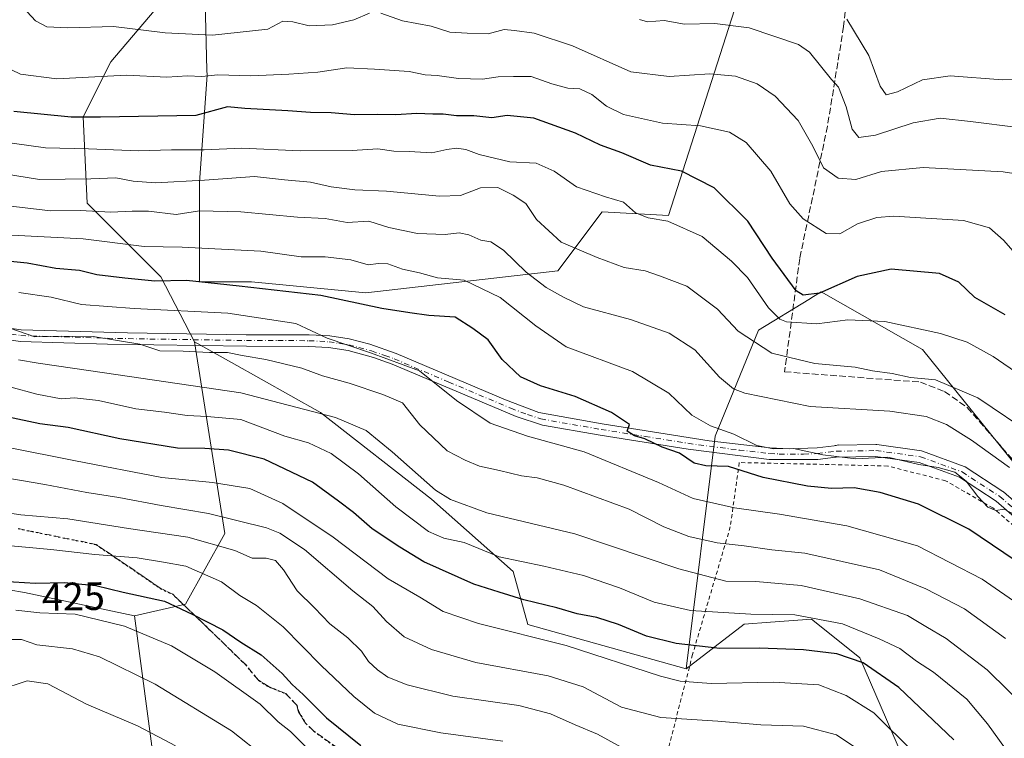
# Model space of a CAD drawing. Units: metres. Extents: x 603232 to 606653, y 4782425 to 4784790.
# Drawn here: x 604252 to 604500, y 4783029 to 4783211 of the extents above; entities that cross this region are included whole.
import ezdxf
from ezdxf.enums import TextEntityAlignment as Align

# ---------------------------------------------------------------- set-up
doc = ezdxf.new("R2010")
doc.units = ezdxf.units.M
doc.header["$MEASUREMENT"] = 0
for name, pattern in [('DGN Style 2', [1.6480167562047852, 0.988810053722871, -0.6592067024819142]), ('DGN Style 3', [2.307223458686699, 1.648016756204785, -0.6592067024819142]), ('DGN Style 4', [2.6384748266838614, 1.318413404963828, -0.6592067024819142, 0.001648016756204785, -0.6592067024819142]), ('DGN Style 5', [1.1536117293433497, 0.4944050268614355, -0.6592067024819142])]:
    doc.linetypes.add(name, pattern=pattern)
for name, color, linetype, lineweight in [('Alambrada', 7, 'DGN Style 2', 0), ('Arbolado forestal CxS', 92, 'Continuous', 0), ('Curva de nivel maestra', 30, 'Continuous', 30), ('Curva de nivel normal', 30, 'Continuous', 0), ('Muro lineal', 1, 'DGN Style 3', 13), ('Pastizal CxS', 92, 'Continuous', 0), ('Pista pavimentada Cxs', 135, 'Continuous', 0), ('Pista pavimentada eje', 135, 'DGN Style 4', 0), ('Prado CxS', 92, 'Continuous', 0), ('Ruta', 7, 'DGN Style 5', 30), ('Rótulo de curva de nivel directora', 7, 'Continuous', 0), ('Senda', 7, 'DGN Style 3', 0)]:
    doc.layers.add(name, color=color, linetype=linetype, lineweight=lineweight)
doc.styles.add('Style-Arial', font='txt')

# ---------------------------------------------------------------- blocks, each defined once
blk = doc.blocks.new('*U11')
at = {"layer": 'Prado CxS', "color": 92, "linetype": 'Continuous', "lineweight": 0}
for points in [[(604511.3570999998, 4783087.707900001, 366.2522000000026), (604479.5025000004, 4783127.2611, 356.2605999999942), (604453.9407000003, 4783141.866699999, 348.559699999998), (604451.9315, 4783140.6305, 349.2767000000022), (604450.7534999996, 4783139.9055, 350.020199999999), (604438.1177000003, 4783132.129899999, 357.7731000000058), (604427.1656999999, 4783105.351299999, 370.3317999999999), (604419.7811000004, 4783046.6939, 402.1719000000012), (604379.8236999996, 4783057.833699999, 402.5458000000072), (604376.1717999997, 4783071.2213, 395.4222000000009), (604355.4792999999, 4783089.4791, 390.670299999998), (604327.4833000004, 4783111.388499999, 389.4128999999957), (604304.9921000004, 4783123.972300001, 384.715200000006), (604295.6360999999, 4783129.2073, 382.4722000000039), (604287.2021000005, 4783145.5781, 373.0282000000007), (604268.5966999996, 4783164.178500001, 362.2235999999975), (604267.6035000002, 4783186.007099999, 348.9587999999931), (604274.5472999997, 4783199.8989, 342.9361000000063), (604285.4594999999, 4783212.797499999, 336.9695999999968)], [(604298.3655000003, 4783214.9487, 335.028999999995), (604298.8057000004, 4783197.817700001, 343.0804000000062), (604298.8383, 4783196.548900001, 343.7198000000063), (604296.9754999997, 4783169.515100001, 358.6049000000057), (604296.9769000001, 4783144.3453, 373.4213000000018), (604310.0274999999, 4783144.3453, 373.0754000000015), (604338.9266999997, 4783141.5485, 372.3503999999957), (604387.4011000004, 4783147.141899999, 362.1377000000066), (604398.5867, 4783162.057700001, 355.1677999999956), (604415.3664999995, 4783161.1249, 353.9737000000023), (604442.8787000002, 4783246.912900001, 319.3720999999932)]]:
    blk.add_polyline3d(points, dxfattribs=at)
blk = doc.blocks.new('*U21')
at = {"layer": 'Arbolado forestal CxS', "color": 92, "linetype": 'Continuous', "lineweight": 0}
blk.add_polyline3d([(604240.8234999999, 4783067.932700001, 424.6404000000039), (604252.7285000002, 4783065.946699999, 424.9446999999927), (604280.5065000001, 4783059.995100001, 427.3616999999941), (604290.8185000002, 4782982.7533, 450.2075999999943), (604276.2122999998, 4782988.838300001, 448.3849999999948), (604256.7377000004, 4783008.312899999, 446.0117999999929), (604242.1319000004, 4783009.5307, 444.0610000000015)], dxfattribs=at)
blk = doc.blocks.new('*U22')
at = {"layer": 'Pastizal CxS', "color": 92, "linetype": 'Continuous', "lineweight": 0}
blk.add_polyline3d([(604290.8185000002, 4782982.7533, 450.2075999999943), (604280.5065000001, 4783059.995100001, 427.3616999999941), (604293.4039000003, 4783062.972100001, 423.9572000000044), (604303.3245000001, 4783080.8311, 411.0501999999979), (604295.6360999999, 4783129.2073, 382.4722000000039), (604304.9921000004, 4783123.972300001, 384.715200000006), (604327.4833000004, 4783111.388499999, 389.4128999999957), (604355.4792999999, 4783089.4791, 390.670299999998), (604376.1717999997, 4783071.2213, 395.4222000000009), (604379.8236999996, 4783057.833699999, 402.5458000000072), (604419.7811000004, 4783046.6939, 402.1719000000012), (604434.4190999996, 4783057.965700001, 395.309500000003), (604441.1067000004, 4783058.443299999, 395.107600000003), (604451.4589999998, 4783059.182700001, 394.3825999999972), (604453.0296999998, 4783057.926100001, 395.105899999995), (604463.6312999995, 4783049.445900001, 398.4967000000034), (604475.8037, 4783021.450099999, 407.5896000000066)], dxfattribs=at)

msp = doc.modelspace()

# ---------------------------------------------------------------- linework, layer by layer
at = {"layer": 'Alambrada', "color": 7, "linetype": 'DGN Style 2', "lineweight": 0}
msp.add_polyline3d([(604508.9190999996, 4783077.3159, 389.9336999999941), (604497.2774999999, 4783087.2643, 385.2284000000073), (604485.3183000004, 4783094.1435, 388.1959999999963), (604470.7133, 4783097.8476, 388.8031000000047), (604454.4700999996, 4783098.2601, 389.8003000000026), (604433.2200999996, 4783098.7301, 391.4156999999978), (604430.9600999998, 4783082.4901, 398.5942000000068), (604421.4401000004, 4783050.300100001, 411.8067000000011), (604415.0100999996, 4783025.3201, 415.0071000000025), (604408.7001, 4783004.0701, 426.1223999999929), (604402.9600999998, 4782984.920100001, 433.9943999999959), (604419.0601000005, 4782979.190099999, 435.5378000000055), (604436.1201, 4782971.5101, 451.3135000000038), (604440.5701000001, 4782968.7301, 451.601999999999), (604447.0701000001, 4782960.380100001, 444.9244999999937), (604451.7801000001, 4782950.0801, 436.9152999999933), (604470.5301000001, 4782953.380100001, 429.8077000000048), (604498.0301000001, 4782958.450099999, 423.0418999999966), (604522.0701000001, 4782965.210100001, 412.1183000000019)], dxfattribs=at)
at = {"layer": 'Arbolado forestal CxS', "color": 92, "linetype": 'Continuous', "lineweight": 0, "extrusion": (-0.03722798044754321, 0.2788553355470759, 0.959611264684156), "elevation": 1311695.758096007, "flags": 128}
msp.add_lwpolyline([(-1231902.995628074, -4472659.977849361), (-1231902.995628074, -4472578.770902872)], dxfattribs=at)
at = {"layer": 'Arbolado forestal CxS', "color": 92, "linetype": 'Continuous', "lineweight": 0}
msp.add_polyline3d([(604442.8787000002, 4783246.912900001, 319.3720999999932), (604415.3664999995, 4783161.1249, 353.9737000000023), (604398.5867, 4783162.057700001, 355.1677999999956), (604387.4011000004, 4783147.141899999, 362.1377000000066), (604338.9266999997, 4783141.5485, 372.3503999999957), (604310.0274999999, 4783144.3453, 373.0754000000015), (604296.9769000001, 4783144.3453, 373.4213000000018), (604296.9754999997, 4783169.515100001, 358.6049000000057), (604298.8383, 4783196.548900001, 343.7198000000063), (604298.8057000004, 4783197.817700001, 343.0804000000062), (604298.3655000003, 4783214.9487, 335.028999999995), (604315.2215, 4783217.758300001, 335.1049000000057), (604334.0702999998, 4783231.6491, 329.1714000000065), (604395.7862999998, 4783224.5153, 331.5448999999935), (604400.1174999997, 4783259.7139, 319.3758999999991), (604429.3300999999, 4783248.760500001, 319.6098000000056)], close=True, dxfattribs=at)
for points in [[(604298.3655000003, 4783214.9487, 335.028999999995), (604298.8057000004, 4783197.817700001, 343.0804000000062), (604298.8383, 4783196.548900001, 343.7198000000063), (604296.9754999997, 4783169.515100001, 358.6049000000057), (604296.9769000001, 4783144.3453, 373.4213000000018), (604310.0274999999, 4783144.3453, 373.0754000000015), (604338.9266999997, 4783141.5485, 372.3503999999957), (604387.4011000004, 4783147.141899999, 362.1377000000066), (604398.5867, 4783162.057700001, 355.1677999999956), (604415.3664999995, 4783161.1249, 353.9737000000023), (604442.8787000002, 4783246.912900001, 319.3720999999932)], [(604298.3655000003, 4783214.9487, 335.028999999995), (604285.4594999999, 4783212.797499999, 336.9695999999968), (604274.5472999997, 4783199.8989, 342.9361000000063), (604267.6035000002, 4783186.007099999, 348.9587999999931), (604268.5966999996, 4783164.178500001, 362.2235999999975), (604287.2021000005, 4783145.5781, 373.0282000000007), (604295.6360999999, 4783129.2073, 382.4722000000039)], [(604285.4594999999, 4783212.797499999, 336.9695999999968), (604274.5472999997, 4783199.8989, 342.9361000000063), (604267.6035000002, 4783186.007099999, 348.9587999999931), (604268.5966999996, 4783164.178500001, 362.2235999999975), (604287.2021000005, 4783145.5781, 373.0282000000007), (604295.6360999999, 4783129.2073, 382.4722000000039), (604303.3245000001, 4783080.8311, 411.0501999999979), (604293.4039000003, 4783062.972100001, 423.9572000000044), (604280.5065000001, 4783059.995100001, 427.3616999999941), (604252.7285000002, 4783065.946699999, 424.9446999999927), (604240.8234999999, 4783067.932700001, 424.6404000000039)], [(604503.8025000002, 4782958.156300001, 417.0190000000002), (604487.9778000005, 4782975.1973, 418.8282000000036), (604494.0636999998, 4782986.152100001, 413.0706999999966), (604475.8037, 4783021.450099999, 407.5896000000066), (604463.6312999995, 4783049.445900001, 398.4967000000034), (604453.0296999998, 4783057.926100001, 395.105899999995), (604451.4589999998, 4783059.182700001, 394.3825999999972), (604441.1067000004, 4783058.443299999, 395.107600000003), (604434.4190999996, 4783057.965700001, 395.309500000003), (604419.7811000004, 4783046.6939, 402.1719000000012), (604427.1656999999, 4783105.351299999, 370.3317999999999), (604438.1177000003, 4783132.129899999, 357.7731000000058), (604450.7534999996, 4783139.9055, 350.020199999999), (604451.9315, 4783140.6305, 349.2767000000022), (604453.9407000003, 4783141.866699999, 348.559699999998), (604479.5025000004, 4783127.2611, 356.2605999999942), (604511.3570999998, 4783087.707900001, 366.2522000000026)], [(604724.2049000004, 4783029.8213, 398.9597000000067), (604728.2912999997, 4783038.377499999, 396.4657000000007), (604742.7260999996, 4783053.740700001, 389.2437000000064), (604749.6171000004, 4783066.047499999, 384.4643999999971), (604744.6936999997, 4783078.8465, 382.3999999999942), (604722.9348999998, 4783099.2653, 379.8503999999957), (604707.1111000003, 4783121.175100001, 375.3123999999953), (604690.0701000001, 4783128.4781, 373.3877999999968), (604671.8125, 4783128.4781, 373.9875999999931), (604651.2455000002, 4783117.4593, 376.9309999999969), (604637.7333000004, 4783110.2203, 378.445200000002), (604621.9123000001, 4783093.1797, 381.912599999996), (604569.5758999997, 4783051.795499999, 372.7829999999958), (604548.8847000003, 4783043.274900001, 371.1972999999998), (604532.5258999999, 4783068.509299999, 367.8898000000045), (604511.3570999998, 4783087.707900001, 366.2522000000026), (604479.5025000004, 4783127.2611, 356.2605999999942), (604453.9407000003, 4783141.866699999, 348.559699999998), (604451.9315, 4783140.6305, 349.2767000000022), (604450.7534999996, 4783139.9055, 350.020199999999), (604438.1177000003, 4783132.129899999, 357.7731000000058), (604427.1656999999, 4783105.351299999, 370.3317999999999), (604419.7811000004, 4783046.6939, 402.1719000000012)], [(604295.6360999999, 4783129.2073, 382.4722000000039), (604303.3245000001, 4783080.8311, 411.0501999999979), (604293.4039000003, 4783062.972100001, 423.9572000000044), (604280.5065000001, 4783059.995100001, 427.3616999999941)], [(604155.5027000001, 4783097.698899999, 411.7850999999937), (604158.4797, 4783075.8705, 414.3846999999951), (604162.3992999997, 4783066.071699999, 415.1906000000017), (604166.4177000001, 4783056.025900001, 416.4753999999957), (604175.3470999999, 4783049.080900001, 419.3260000000009), (604214.0374999996, 4783055.0339, 428.0142999999953), (604226.9348999998, 4783061.978900001, 428.0822000000044), (604240.8234999999, 4783067.932700001, 424.6404000000039), (604252.7285000002, 4783065.946699999, 424.9446999999927), (604280.5065000001, 4783059.995100001, 427.3616999999941)], [(604621.8685, 4782915.5549, 425.6073000000034), (604602.3942999998, 4782907.035300001, 428.8659000000043), (604587.7873000001, 4782928.9441, 418.5231000000058), (604578.0500999996, 4782935.029899999, 414.6205000000046), (604563.3635999998, 4782930.356699999, 416.7336000000068), (604558.4396000003, 4782928.789899999, 417.4772999999986), (604551.2731999997, 4782926.510299999, 418.5812000000006), (604540.3189000003, 4782924.074300001, 420.4268000000012), (604528.1464999998, 4782930.160900001, 420.0083000000013), (604524.4940999999, 4782956.9395, 410.2749999999942), (604503.8025000002, 4782958.156300001, 417.0190000000002), (604487.9778000005, 4782975.1973, 418.8282000000036), (604494.0636999998, 4782986.152100001, 413.0706999999966), (604475.8037, 4783021.450099999, 407.5896000000066), (604463.6312999995, 4783049.445900001, 398.4967000000034), (604453.0296999998, 4783057.926100001, 395.105899999995), (604451.4589999998, 4783059.182700001, 394.3825999999972), (604441.1067000004, 4783058.443299999, 395.107600000003), (604434.4190999996, 4783057.965700001, 395.309500000003), (604419.7811000004, 4783046.6939, 402.1719000000012)]]:
    msp.add_polyline3d(points, dxfattribs=at)
at = {"layer": 'Curva de nivel maestra', "color": 30, "linetype": 'Continuous', "lineweight": 30, "flags": 128}
for points, elevation in [([(604500.4000000004, 4783136.020099999), (604492.6699999999, 4783140.390100001), (604488.6399999997, 4783144.2401), (604483.79, 4783146.420100001), (604471.54, 4783147.5601), (604463.0300000003, 4783145.7301), (604453.4600000001, 4783141.5001), (604449.3300000001, 4783140.9901), (604447.5899999999, 4783142.100099999), (604441.5199999996, 4783150.340100001), (604435.4199999999, 4783159.670100001), (604426.8899999997, 4783168.090100001), (604418.6100000005, 4783172.290100001), (604410.8200000003, 4783173.8301), (604403.5599999996, 4783176.9001), (604398.1500000004, 4783178.8201), (604391.9100000003, 4783181.9101), (604381.3700000001, 4783185.710100001), (604374.6500000004, 4783186.370100001), (604370.75, 4783185.7601), (604366.2300000006, 4783186.2301), (604361.8399999999, 4783186.2501), (604358.4199999999, 4783186.710100001), (604355.8399999999, 4783186.6801), (604351.8399999999, 4783186.880100001), (604346.5, 4783186.5101), (604341.8099999996, 4783186.610099999), (604336.0499999998, 4783186.550100001), (604330.2000000002, 4783187.030099999), (604324.9400000004, 4783187.0601), (604319.2800000003, 4783187.540100001), (604308.3600000005, 4783188.0801), (604304.0099999999, 4783188.530099999), (604296.0199999996, 4783186.340100001), (604271.9100000003, 4783185.890100001), (604264.4900000002, 4783185.9101), (604250.0899999999, 4783187.370100001)], 350), ([(604506, 4783071.940099999), (604491.1900000004, 4783081.890100001), (604478.4800000006, 4783088.220100001), (604468.8300000001, 4783091.1601), (604462.2100000001, 4783092.3201), (604456.5, 4783092.220100001), (604450.4800000006, 4783092.770099999), (604439.2800000003, 4783094.9801), (604430.4800000006, 4783097.700099999), (604424.8099999996, 4783097.870100001), (604421.8300000001, 4783098.540100001), (604418.1100000005, 4783101.0701), (604413.7400000002, 4783102.600099999), (604409.4000000004, 4783104.7401), (604406.75, 4783105.450099999), (604404.9000000004, 4783106.640100001), (604405.5300000003, 4783108.300100001), (604404.2300000006, 4783109.190099999), (604400.9500000002, 4783111.370100001), (604391.7999999998, 4783115.420100001), (604383.0599999996, 4783118.0601), (604377.9800000006, 4783120.4001), (604373.3799999999, 4783124.7301), (604369.8600000005, 4783129.720100001), (604365.9900000002, 4783132.610099999), (604361.4600000001, 4783135.4301), (604354.8700000001, 4783135.8201), (604350.0499999998, 4783136.5601), (604342.9500000002, 4783137.620100001), (604327.5599999996, 4783140.9001), (604306.9600000001, 4783143.290100001), (604293.6900000004, 4783144.690099999), (604285.6699999999, 4783144.4801), (604278.1100000005, 4783145.280099999), (604271.0199999996, 4783146.120100001), (604266.6699999999, 4783147.2401), (604260.7000000002, 4783147.690099999), (604253.4400000004, 4783149.100099999), (604246.6900000004, 4783149.7601)], 375), ([(604487.3700000001, 4783028.700099999), (604473.4800000006, 4783041.9001), (604464.4800000006, 4783048.1801), (604457.8200000003, 4783050.470100001), (604449.4199999999, 4783051.420100001), (604438.3600000005, 4783051.880100001), (604428.3399999999, 4783051.790100001), (604417.2999999998, 4783053.030099999), (604409.8300000001, 4783054.920100001), (604402.7000000002, 4783057.880100001), (604397.2800000003, 4783059.600099999), (604392.2699999996, 4783060.550100001), (604387.1399999997, 4783062.090100001), (604378.8399999999, 4783064.090100001), (604372.5599999996, 4783065.9901), (604366.2300000006, 4783068.050100001), (604353.5700000003, 4783073.640100001), (604347.4800000006, 4783077.340100001), (604340.5199999996, 4783081.960100001), (604335.79, 4783086.120100001), (604332.04, 4783089.0101), (604325.4900000002, 4783093.800100001), (604313.25, 4783099.5801), (604304.2199999997, 4783101.890100001), (604298.2599999999, 4783102.2601), (604291.3499999996, 4783102.340100001), (604276.7999999998, 4783104.7501), (604263.7999999998, 4783107.600099999), (604256.5800000001, 4783108.4901), (604245.3899999997, 4783110.880100001)], 400), ([(604247.1900000004, 4783068.7601), (604255.54, 4783068.290100001), (604262.8200000003, 4783068.4101), (604270.7800000003, 4783067.720100001), (604277.6299999999, 4783066.040100001), (604288.0899999999, 4783063.700099999), (604295.1200000001, 4783060.460100001), (604302.8200000003, 4783056.4901), (604307.4000000004, 4783053.4101), (604312.4800000006, 4783050.1601), (604317.7999999998, 4783045.4901), (604320.3099999996, 4783042.6801), (604323.1500000004, 4783040.1601), (604328.9800000006, 4783034.280099999), (604337.6399999997, 4783027.3201)], 425)]:
    msp.add_lwpolyline(points, dxfattribs=dict(at, elevation=elevation))
at = {"layer": 'Curva de nivel normal', "color": 30, "linetype": 'Continuous', "lineweight": 0, "flags": 128}
for points, elevation in [([(604460.3399999999, 4783210.680000001), (604465.9600000001, 4783201.5), (604468.8099999996, 4783193.730000001), (604470.29, 4783191.600000001), (604473.1500000004, 4783192.350000001), (604479.4800000006, 4783195.34), (604486.5, 4783196.359999999), (604499.7199999997, 4783195.32), (604502.4500000002, 4783195.470000001), (604504.9400000004, 4783197), (604507.0700000003, 4783202.08), (604509.3200000003, 4783209.980000001), (604511.9800000006, 4783216.17)], 330), ([(604339.8399999999, 4783212.15), (604335.9199999999, 4783210.52), (604330.54, 4783209.189999999), (604324.6600000003, 4783208.949999999), (604320.5199999996, 4783210.01), (604318.0099999999, 4783210.130000001), (604314.1799999997, 4783208.16), (604300.25, 4783206.630000001), (604288.2800000003, 4783207.180000001), (604275.2000000002, 4783208.789999999), (604263.6699999999, 4783208.439999999), (604258.4199999999, 4783208.730000001), (604255.54, 4783210.199999999), (604252.3200000003, 4783213.699999999)], 339.9999999999999), ([(604503.6500000004, 4783171.52), (604499.8600000005, 4783172.08), (604479.6500000004, 4783173.180000001), (604469.1399999997, 4783172.199999999), (604462.6500000004, 4783170.189999999), (604458.1600000003, 4783170.529999999), (604454.4699999997, 4783173.15), (604451.8300000001, 4783178.59), (604448.0599999996, 4783185.08), (604442.25, 4783191.230000001), (604437.7400000002, 4783194.300000001), (604432.2699999996, 4783196.230000001), (604425.8200000003, 4783196.82), (604415.54, 4783196.210000001), (604405.8099999996, 4783197.4), (604391.0899999999, 4783203.9), (604381.4000000004, 4783207.119999999), (604376.5, 4783207.84), (604373.8399999999, 4783208.08), (604369.8399999999, 4783206.980000001), (604364.5, 4783207.119999999), (604360.1699999999, 4783207.390000001), (604355.4199999999, 4783208.890000001), (604348.1500000004, 4783210.279999999), (604342.75, 4783212.180000001)], 339.9999999999999), ([(604503.6299999999, 4783183.279999999), (604491.5800000001, 4783184.82), (604483.9800000006, 4783185.66), (604477.1500000004, 4783184.449999999), (604467.6600000003, 4783181.390000001), (604463.4299999997, 4783180.800000001), (604461.7400000002, 4783182.92), (604460.2000000002, 4783188.51), (604458.2800000003, 4783193.49), (604456.5499999998, 4783195.470000001), (604450.9299999997, 4783202.369999999), (604448.2100000001, 4783204.26), (604435.7199999997, 4783208.449999999), (604427.0899999999, 4783209.529999999), (604419.3799999999, 4783209.390000001), (604414.2999999998, 4783210.310000001), (604410.0599999996, 4783210.02), (604408.04, 4783210.600000001)], 335), ([(604502.4000000004, 4783152.100000001), (604499.9600000001, 4783154.880000001), (604496.4000000004, 4783157.980000001), (604489.8700000001, 4783159.859999999), (604472.2199999997, 4783160.92), (604467.9900000002, 4783160.58), (604463.0800000001, 4783159.02), (604458.5899999999, 4783156.5), (604455.2000000002, 4783156.59), (604449.3499999996, 4783160.230000001), (604445.9500000002, 4783164.060000001), (604441.1500000004, 4783172.25), (604434.9699999997, 4783179.550000001), (604430.7300000006, 4783182.109999999), (604423.4600000001, 4783183.710000001), (604413.8200000003, 4783184.439999999), (604404.0099999999, 4783186.59), (604399.6600000003, 4783188.67), (604396, 4783191.680000001), (604392.9699999997, 4783193.08), (604389.9600000001, 4783193.279999999), (604385.8899999997, 4783194.310000001), (604380.7199999997, 4783196.220000001), (604376.2199999997, 4783196.210000001), (604372.3099999996, 4783196.08), (604368.4000000004, 4783195.529999999), (604362.3399999999, 4783195.699999999), (604356.9199999999, 4783196.42), (604353.9400000004, 4783196.600000001), (604349.8799999999, 4783197.449999999), (604341.0899999999, 4783198.039999999), (604334.1699999999, 4783198.4), (604326.8300000001, 4783197.24), (604319.4900000002, 4783196.800000001), (604309.9199999999, 4783196.32), (604301.5899999999, 4783196.57), (604297.4900000002, 4783196.180000001), (604293.9199999999, 4783196.380000001), (604288.6799999997, 4783196.039999999), (604278.4800000006, 4783196.560000001), (604260.9400000004, 4783195.640000001), (604251.7599999999, 4783196.779999999), (604245.1399999997, 4783199.890000001)], 345), ([(604504.3399999999, 4783120.699999999), (604497.3099999996, 4783125.52), (604490.75, 4783129.16), (604484.04, 4783131.34), (604469.9600000001, 4783134.359999999), (604460.6399999997, 4783134.76), (604452.8099999996, 4783133.74), (604445.1399999997, 4783134.27), (604443.4400000004, 4783134.939999999), (604440.5800000001, 4783137.82), (604435.2800000003, 4783145.449999999), (604431.25, 4783149.600000001), (604423.8600000005, 4783155.82), (604415.1500000004, 4783159.640000001), (604410.2199999997, 4783160.52), (604407.0199999996, 4783161.779999999), (604403.9600000001, 4783164.449999999), (604399.4100000003, 4783165.779999999), (604392.1500000004, 4783168.350000001), (604386.4500000002, 4783172.26), (604381.9199999999, 4783174.289999999), (604375.3300000001, 4783174.66), (604367.5899999999, 4783176.5), (604364.1500000004, 4783177.800000001), (604361.8399999999, 4783178.08), (604359.4100000003, 4783177.74), (604355.5800000001, 4783176.92), (604349.8399999999, 4783177.279999999), (604346, 4783177.369999999), (604341.9800000006, 4783177.960000001), (604335.5199999996, 4783177.49), (604322.3799999999, 4783177.380000001), (604307.6600000003, 4783178.130000001), (604298.0899999999, 4783177.67), (604289.8799999999, 4783177.680000001), (604281.5, 4783177.42), (604268.9500000002, 4783177.9), (604258.0199999996, 4783178.189999999), (604246.54, 4783179.789999999)], 355), ([(604507.6600000003, 4783105.51), (604493.4199999999, 4783115.060000001), (604482.7300000006, 4783119.619999999), (604476.4600000001, 4783120.17), (604471.8200000003, 4783121.24), (604466.8200000003, 4783121.9), (604462.4800000006, 4783122.77), (604452.3300000001, 4783123.76), (604441.4600000001, 4783126.32), (604432.9199999999, 4783131.930000001), (604427.7300000006, 4783137.41), (604419.9699999997, 4783143.230000001), (604413.0899999999, 4783145.850000001), (604409.4900000002, 4783147.119999999), (604404.1600000003, 4783148), (604397.3799999999, 4783150.49), (604388.2400000002, 4783154.380000001), (604382.04, 4783160.07), (604379.3200000003, 4783164.09), (604376.0999999996, 4783166.199999999), (604372.2699999996, 4783168.199999999), (604367.8600000005, 4783168.119999999), (604362.8399999999, 4783166.16), (604357.5, 4783165.939999999), (604344.1699999999, 4783167.210000001), (604336.1200000001, 4783167.539999999), (604330.1699999999, 4783168.32), (604324.9800000006, 4783169.539999999), (604318.3899999997, 4783170.100000001), (604310.8399999999, 4783170.960000001), (604298.1799999997, 4783170), (604285.8499999996, 4783169.34), (604280.1799999997, 4783169.75), (604275.8499999996, 4783170.640000001), (604269.5099999999, 4783170.390000001), (604256.5199999996, 4783170.199999999), (604232.5199999996, 4783174.039999999)], 360), ([(604501.4500000002, 4783097.480000001), (604491.8799999999, 4783104.380000001), (604485.5099999999, 4783108.310000001), (604480.4400000004, 4783110.390000001), (604471.2599999999, 4783111.67), (604451.1500000004, 4783112.9), (604434.5999999996, 4783116.24), (604431.7599999999, 4783117.369999999), (604428.25, 4783120.27), (604422.04, 4783127.180000001), (604415.5, 4783131.369999999), (604405.7300000006, 4783134.880000001), (604393.9000000004, 4783138.08), (604388.8600000005, 4783140.51), (604384.4500000002, 4783142.949999999), (604379.4199999999, 4783146.76), (604373.6600000003, 4783152.33), (604370.4600000001, 4783154.470000001), (604367.9600000001, 4783154.91), (604364.9199999999, 4783156.25), (604362.4699999997, 4783156.720000001), (604358.9400000004, 4783156.279999999), (604351.9400000004, 4783156.52), (604344.7599999999, 4783158.039999999), (604339.7100000001, 4783159.66), (604334.1799999997, 4783159.369999999), (604328.6299999999, 4783160.350000001), (604321.7000000002, 4783160.699999999), (604307.3399999999, 4783162), (604296.9400000004, 4783162.27), (604291.0099999999, 4783161.34), (604284.0599999996, 4783162.189999999), (604279.9400000004, 4783162.220000001), (604274.5700000003, 4783161.9), (604266.8399999999, 4783162.4), (604259.2999999998, 4783162.24), (604247.2000000002, 4783163.699999999)], 365), ([(604504.0700000003, 4783084.890000001), (604500.0999999996, 4783086.92), (604498.0199999996, 4783086.600000001), (604496.0099999999, 4783087.470000001), (604493.4400000004, 4783090.199999999), (604490.54, 4783094.060000001), (604487.6200000001, 4783096.279999999), (604483.4500000002, 4783097.480000001), (604478.5499999998, 4783098.26), (604470.7100000001, 4783100.07), (604462.6699999999, 4783099.699999999), (604454.2999999998, 4783100.66), (604446.9199999999, 4783102.27), (604441.8399999999, 4783102.210000001), (604437.6200000001, 4783103.039999999), (604431.8700000001, 4783105.91), (604426, 4783108.01), (604421.2599999999, 4783110.720000001), (604415.4199999999, 4783116.210000001), (604406.2400000002, 4783121.680000001), (604389.5499999998, 4783127.970000001), (604381.8700000001, 4783133.26), (604372.8600000005, 4783140.390000001), (604363.7599999999, 4783144.77), (604357.0499999998, 4783145.390000001), (604352.4600000001, 4783146.609999999), (604348.2199999997, 4783147.560000001), (604344.5, 4783148.859999999), (604342.1200000001, 4783149), (604339.5599999996, 4783148.67), (604335.1500000004, 4783149.890000001), (604328.7000000002, 4783150.630000001), (604322.5899999999, 4783150.66), (604312.4500000002, 4783152.119999999), (604292.5300000003, 4783153.140000001), (604282.9299999997, 4783153.289999999), (604267.5300000003, 4783155.210000001), (604249.5199999996, 4783156.119999999)], 370), ([(604504.6200000001, 4783062.32), (604494.5599999996, 4783069.289999999), (604478.2300000006, 4783077.710000001), (604460.3399999999, 4783082.74), (604443.3399999999, 4783085.699999999), (604432.0499999998, 4783087.27), (604421.5599999996, 4783089.67), (604412.8399999999, 4783093.720000001), (604394.0999999996, 4783101.449999999), (604379.79, 4783105.430000001), (604370.3200000003, 4783108.710000001), (604361.8399999999, 4783114.42), (604352.5, 4783121.850000001), (604340.0800000001, 4783126.4), (604329.2000000002, 4783130.119999999), (604321.2400000002, 4783133.810000001), (604304.1200000001, 4783136.449999999), (604280.4299999997, 4783137.630000001), (604267.1100000005, 4783138.640000001), (604259.5099999999, 4783140.439999999), (604251.2800000003, 4783141.630000001)], 380), ([(604248.8200000003, 4783132.699999999), (604255.4000000004, 4783130.449999999), (604262.1100000005, 4783130.65), (604270.1200000001, 4783130.51), (604281.9100000003, 4783128.600000001), (604286.9199999999, 4783126.92), (604292.8300000001, 4783126.83), (604299.4299999997, 4783126.470000001), (604303.9900000002, 4783126.5), (604307.6799999997, 4783125.720000001), (604313.7100000001, 4783124.710000001), (604322.7699999996, 4783122.58), (604327.9500000002, 4783120.600000001), (604334.7000000002, 4783118.730000001), (604343.2000000002, 4783115.949999999), (604348.2000000002, 4783113.779999999), (604352.5599999996, 4783108.220000001), (604359.4299999997, 4783101.710000001), (604364.0300000003, 4783099.300000001), (604367.6600000003, 4783097.82), (604372.7000000002, 4783096.720000001), (604378.2400000002, 4783095.34), (604382.2000000002, 4783094.890000001), (604388.9500000002, 4783093.029999999), (604405.4400000004, 4783086.980000001), (604414.1600000003, 4783082.539999999), (604420.4500000002, 4783080.100000001), (604427.6500000004, 4783078.5), (604434.4199999999, 4783077.74), (604441.4199999999, 4783076.689999999), (604449.7999999998, 4783075.83), (604468.5999999996, 4783071.67), (604480.3099999996, 4783066.82), (604490.0899999999, 4783061.83), (604500.4800000006, 4783054.350000001)], 385), ([(604251.2000000002, 4783124.619999999), (604256.2000000002, 4783123.859999999), (604269.5, 4783121.890000001), (604307.3300000001, 4783116.33), (604331.2400000002, 4783110.140000001), (604339.0300000003, 4783106.84), (604345.5599999996, 4783101.470000001), (604356.5, 4783091.789999999), (604360.3499999996, 4783089.359999999), (604369.5199999996, 4783086.029999999), (604391.6799999997, 4783080.74), (604417.9900000002, 4783071.92), (604429.8399999999, 4783068.76), (604437.3899999997, 4783068.67), (604448.8799999999, 4783067.680000001), (604463.7000000002, 4783064.289999999), (604475.6699999999, 4783060.140000001), (604480.3600000005, 4783057.34), (604485.4800000006, 4783054.310000001), (604495.8200000003, 4783046.369999999), (604506.4800000006, 4783035.850000001)], 390), ([(604242.1799999997, 4783119.730000001), (604255.8499999996, 4783115.980000001), (604261.9699999997, 4783114.850000001), (604265.4000000004, 4783115.08), (604271.4199999999, 4783114.41), (604280.8300000001, 4783112.33), (604288.0800000001, 4783111.439999999), (604293.8300000001, 4783110.619999999), (604298.8899999997, 4783110.32), (604307.3300000001, 4783109.600000001), (604318.4600000001, 4783105.390000001), (604324.4800000006, 4783103.689999999), (604330.2100000001, 4783101.039999999), (604337.0800000001, 4783095.9), (604346.5, 4783087.52), (604354.7800000003, 4783081.289999999), (604358.6200000001, 4783079.600000001), (604363.7300000006, 4783078.57), (604372.5700000003, 4783074.92), (604383.9100000003, 4783072.600000001), (604393.8600000005, 4783070.220000001), (604402.9900000002, 4783067.119999999), (604411.7599999999, 4783063.52), (604420.9500000002, 4783061.42), (604436.1299999999, 4783060.49), (604447.29, 4783060.32), (604459.2800000003, 4783057.980000001), (604468.5199999996, 4783054.220000001), (604473.75, 4783051.789999999), (604477.9400000004, 4783048.59), (604482.29, 4783045.800000001), (604490.6799999997, 4783038.980000001), (604495.8799999999, 4783032.730000001), (604500.4600000001, 4783026.470000001)], 395), ([(604500.8099999996, 4783000.08), (604497.0599999996, 4783004.949999999), (604491.1799999997, 4783011), (604487.6799999997, 4783015.26), (604467.1699999999, 4783035.539999999), (604460.2100000001, 4783039.930000001), (604453.3300000001, 4783042.59), (604441.8499999996, 4783043.300000001), (604426.0899999999, 4783042.99), (604418.2800000003, 4783043.5), (604413.3600000005, 4783044.77), (604389.54, 4783052.560000001), (604367.4000000004, 4783058.09), (604358.4299999997, 4783061.109999999), (604352.5499999998, 4783064.75), (604344.5999999996, 4783069.350000001), (604330.6600000003, 4783079.859999999), (604318.0099999999, 4783088.350000001), (604309.6399999997, 4783092.15), (604300.1799999997, 4783093.680000001), (604287.4000000004, 4783094.939999999), (604265.6200000001, 4783099.199999999), (604248.29, 4783102.619999999)], 405), ([(604466.6900000004, 4783024), (604457.7400000002, 4783029.99), (604449.4299999997, 4783032.17), (604438.6900000004, 4783032.480000001), (604427.8300000001, 4783033.460000001), (604413.3799999999, 4783034.369999999), (604403.4900000002, 4783037), (604393.79, 4783042.100000001), (604384.9400000004, 4783044.9), (604366.6799999997, 4783048.24), (604355.5, 4783051.5), (604348.6399999997, 4783054.730000001), (604344.1100000005, 4783058.600000001), (604340.6900000004, 4783062.41), (604335.6200000001, 4783066.380000001), (604323.4199999999, 4783076.74), (604317.2599999999, 4783080.91), (604313.8300000001, 4783082.25), (604299.1900000004, 4783085.859999999), (604287.2199999997, 4783087.890000001), (604276.5700000003, 4783089.91), (604268.4800000006, 4783091.16), (604257.9000000004, 4783093.220000001), (604235.1500000004, 4783097.08)], 410), ([(604405.2300000006, 4783025.880000001), (604397.4500000002, 4783030.180000001), (604391.75, 4783032.5), (604385.5700000003, 4783035.300000001), (604377.5300000003, 4783037.359999999), (604360.8899999997, 4783039.76), (604349.3499999996, 4783042.630000001), (604344.4600000001, 4783044.58), (604341.8799999999, 4783046.359999999), (604339.6200000001, 4783048.539999999), (604337.7999999998, 4783051.09), (604334.4000000004, 4783054.470000001), (604329.8099999996, 4783058.02), (604325.9400000004, 4783062.060000001), (604321.6200000001, 4783066.310000001), (604318.1399999997, 4783071.67), (604316.1200000001, 4783073.980000001), (604313.79, 4783074.560000001), (604310.2000000002, 4783074.59), (604305.8499999996, 4783076.5), (604293.9900000002, 4783079.9), (604279.0199999996, 4783082.09), (604263.7199999997, 4783084.480000001), (604251.8499999996, 4783085.560000001), (604234.1900000004, 4783088.16)], 415), ([(604373.5, 4783028.430000001), (604357.8600000005, 4783030.480000001), (604347.04, 4783032.720000001), (604341.0999999996, 4783035.449999999), (604335.9100000003, 4783039.640000001), (604327.6600000003, 4783047.52), (604318.0999999996, 4783057.24), (604313.8799999999, 4783060.600000001), (604311.2999999998, 4783062.609999999), (604307.1100000005, 4783065.17), (604302.4800000006, 4783068.65), (604293.4800000006, 4783072.59), (604287.8499999996, 4783073.59), (604281.1799999997, 4783074.67), (604270.5099999999, 4783075.539999999), (604259.3799999999, 4783076.800000001), (604245.6200000001, 4783078.02)], 420), ([(604324.1200000001, 4783026.59), (604319.9100000003, 4783030.82), (604316.7999999998, 4783033.25), (604312.2400000002, 4783037.710000001), (604300.8300000001, 4783045.869999999), (604289.8700000001, 4783052.42), (604277.9600000001, 4783057.439999999), (604265.5800000001, 4783060.449999999), (604256.6100000005, 4783060.810000001), (604250.5199999996, 4783061.5)], 430), ([(604248.1399999997, 4783054.02), (604252.0300000003, 4783054.060000001), (604255.8600000005, 4783052.74), (604264.8399999999, 4783051.680000001), (604271.7100000001, 4783049.680000001), (604285.7400000002, 4783042.77), (604305.0099999999, 4783031.02), (604313.5499999998, 4783024.24)], 435), ([(604422.0548, 4782964.943499999), (604417.2800000003, 4782966.65), (604403.4199999999, 4782968.119999999), (604394.3499999996, 4782969.720000001), (604384.7599999999, 4782972.779999999), (604374.8499999996, 4782977.08), (604361.3399999999, 4782984.09), (604349.3300000001, 4782989.279999999), (604342.6100000005, 4782991.289999999), (604338.1699999999, 4782994.42), (604333.29, 4782997.140000001), (604326.0999999996, 4783001.859999999), (604320.1699999999, 4783005.630000001), (604314.0999999996, 4783012.130000001), (604305.2800000003, 4783018.960000001), (604289.7599999999, 4783027.779999999), (604281.2999999998, 4783032.300000001), (604268.4199999999, 4783037.76), (604258.6399999997, 4783042.9), (604253.4100000003, 4783043.630000001), (604246.1900000004, 4783041.26)], 440)]:
    msp.add_lwpolyline(points, dxfattribs=dict(at, elevation=elevation))
at = {"layer": 'Muro lineal', "color": 1, "linetype": 'DGN Style 3', "lineweight": 13}
msp.add_polyline3d([(604461.2901, 4783226.3101, 322.4421000000002), (604459.5800999999, 4783208.8101, 331.1108999999997), (604455.4901000002, 4783183.670100001, 345.3046999999933), (604448.4801000003, 4783150.220100001, 357.6110000000044), (604444.6700999998, 4783121.630100001, 376.847299999994), (604478.9600999998, 4783119.050100001, 371.2189000000071), (604485.0701000001, 4783116.670100001, 368.5516999999964), (604490.7600999996, 4783112.630100001, 373.8608999999997), (604499.6201, 4783102.470100001, 368.7813000000024), (604512.2301000003, 4783087.850099999, 366.9633000000031), (604523.4401000004, 4783077.420100001, 371.2644), (604536.1901000004, 4783066.550100001, 369.8500000000058), (604544.6401000004, 4783060.440099999, 369.9695000000065), (604546.3000999996, 4783059.2301, 370.3796000000002), (604546.6001000004, 4783059.020099999, 370.4397000000026)], dxfattribs=at)
at = {"layer": 'Pastizal CxS', "color": 92, "linetype": 'Continuous', "lineweight": 0, "extrusion": (-0.03722798044754321, 0.2788553355470759, 0.959611264684156), "elevation": 1311695.758096007, "flags": 128}
msp.add_lwpolyline([(-1231902.995628074, -4472659.977849361), (-1231902.995628074, -4472578.770902872)], dxfattribs=at)
at = {"layer": 'Pastizal CxS', "color": 92, "linetype": 'Continuous', "lineweight": 0}
for points in [[(604295.6360999999, 4783129.2073, 382.4722000000039), (604303.3245000001, 4783080.8311, 411.0501999999979), (604293.4039000003, 4783062.972100001, 423.9572000000044), (604280.5065000001, 4783059.995100001, 427.3616999999941)], [(604295.6360999999, 4783129.2073, 382.4722000000039), (604304.9921000004, 4783123.972300001, 384.715200000006), (604327.4833000004, 4783111.388499999, 389.4128999999957), (604355.4792999999, 4783089.4791, 390.670299999998), (604376.1717999997, 4783071.2213, 395.4222000000009), (604379.8236999996, 4783057.833699999, 402.5458000000072), (604419.7811000004, 4783046.6939, 402.1719000000012)], [(604621.8685, 4782915.5549, 425.6073000000034), (604602.3942999998, 4782907.035300001, 428.8659000000043), (604587.7873000001, 4782928.9441, 418.5231000000058), (604578.0500999996, 4782935.029899999, 414.6205000000046), (604563.3635999998, 4782930.356699999, 416.7336000000068), (604558.4396000003, 4782928.789899999, 417.4772999999986), (604551.2731999997, 4782926.510299999, 418.5812000000006), (604540.3189000003, 4782924.074300001, 420.4268000000012), (604528.1464999998, 4782930.160900001, 420.0083000000013), (604524.4940999999, 4782956.9395, 410.2749999999942), (604503.8025000002, 4782958.156300001, 417.0190000000002), (604487.9778000005, 4782975.1973, 418.8282000000036), (604494.0636999998, 4782986.152100001, 413.0706999999966), (604475.8037, 4783021.450099999, 407.5896000000066), (604463.6312999995, 4783049.445900001, 398.4967000000034), (604453.0296999998, 4783057.926100001, 395.105899999995), (604451.4589999998, 4783059.182700001, 394.3825999999972), (604441.1067000004, 4783058.443299999, 395.107600000003), (604434.4190999996, 4783057.965700001, 395.309500000003), (604419.7811000004, 4783046.6939, 402.1719000000012)]]:
    msp.add_polyline3d(points, dxfattribs=at)
at = {"layer": 'Pista pavimentada Cxs', "color": 135, "linetype": 'Continuous', "lineweight": 0}
for points in [[(604247.3000999996, 4783132.9001, 399.3317999999999), (604251.9200999998, 4783132.2601, 400.9539999999979), (604278.7500999998, 4783131.470100001, 407.3369999999995), (604308.7500999998, 4783130.9901, 384.2268999999943), (604324.6001000004, 4783130.960100001, 390.9128000000055), (604329.8101000005, 4783130.6801, 392.6910000000062), (604334.7501999997, 4783129.9301, 390.8733000000066), (604339.9101, 4783128.5801, 387.1088000000018), (604346.6300999997, 4783126.270099999, 388.9848000000056), (604374.1802000003, 4783114.5701, 384.2330999999977), (604382.6001000004, 4783111.380100001, 382.6677000000054), (604398.5800999999, 4783108.540100001, 382.4731999999931), (604425.6201, 4783104.2501, 385.4661000000052), (604440.9401000004, 4783102.460100001, 386.9948000000004), (604445.8901000004, 4783102.220100001, 387.2216999999946), (604452.8800999997, 4783102.460100001, 387.5761000000057), (604457.1958, 4783102.9913, 386.1359999999986), (604457.4233999997, 4783103.051200001, 386.0598000000027), (604457.6574999997, 4783103.0747, 386.022100000002), (604457.6623999998, 4783103.0755, 386.0215000000026), (604458.2032000005, 4783103.205700001, 385.9349999999977), (604458.2232999997, 4783103.085100001, 385.9774999999936), (604467.6996999999, 4783103.259199999, 384.7982000000048), (604467.9227, 4783103.2446, 384.773199999996), (604479.1939000003, 4783101.657199999, 382.3772999999928), (604479.2451999999, 4783101.6491, 382.3919000000024), (604479.4972999999, 4783101.581599999, 382.4900999999954), (604489.9753000002, 4783097.771500001, 384.068299999999), (604490.2122999998, 4783097.660900001, 383.9467000000004), (604490.2797999998, 4783097.6196, 383.9168999999966), (604499.8048, 4783091.428400001, 373.315499999997), (604499.9614000004, 4783091.3113, 373.5864000000001), (604516.9485999999, 4783076.546800001, 382.5146999999997)], [(604247.3000999996, 4783132.9001, 399.3317999999999), (604251.9200999998, 4783132.2601, 400.9539999999979), (604278.7500999998, 4783131.470100001, 407.3369999999995), (604308.7500999998, 4783130.9901, 384.2268999999943), (604324.6001000004, 4783130.960100001, 390.9128000000055), (604329.8101000005, 4783130.6801, 392.6910000000062), (604334.7501999997, 4783129.9301, 390.8733000000066), (604339.9101, 4783128.5801, 387.1088000000018), (604346.6300999997, 4783126.270099999, 388.9848000000056), (604374.1802000003, 4783114.5701, 384.2330999999977), (604382.6001000004, 4783111.380100001, 382.6677000000054), (604398.5800999999, 4783108.540100001, 382.4731999999931), (604425.6201, 4783104.2501, 385.4661000000052), (604440.9401000004, 4783102.460100001, 386.9948000000004), (604445.8901000004, 4783102.220100001, 387.2216999999946), (604452.8800999997, 4783102.460100001, 387.5761000000057), (604457.1958, 4783102.9913, 386.1359999999986), (604457.4233999997, 4783103.051100001, 386.0598000000027), (604457.6574999997, 4783103.0747, 386.022100000002), (604457.6623999998, 4783103.0755, 386.0215000000026), (604458.2032000005, 4783103.205700001, 385.9349999999977), (604458.2232999997, 4783103.085100001, 385.9774999999936), (604467.6996999999, 4783103.259199999, 384.7982000000048), (604467.9227, 4783103.2446, 384.773199999996), (604479.1939000003, 4783101.657199999, 382.3772999999928), (604479.2451999999, 4783101.6491, 382.3919000000024), (604479.4972999999, 4783101.581599999, 382.4900999999954), (604489.9753000002, 4783097.771500001, 384.068299999999), (604490.2122999998, 4783097.660900001, 383.9467000000004), (604490.2797999998, 4783097.6196, 383.9168999999966), (604499.8048, 4783091.428400001, 373.315499999997), (604499.9614000004, 4783091.3113, 373.5864000000001), (604516.9485999999, 4783076.546800001, 382.5146999999997)], [(604514.9981000006, 4783074.2675, 385.7339000000065), (604498.0822000002, 4783088.970000001, 380.7517999999982), (604488.7885999996, 4783095.0108, 386.2140999999974), (604478.6200000001, 4783098.708500001, 385.2424000000028), (604467.6221000003, 4783100.257400001, 387.6981999999989), (604457.7039000001, 4783100.075200001, 387.8680000000023), (604457.5532999998, 4783100.0814, 387.8503999999957), (604453.0601000005, 4783099.530099999, 389.351800000004), (604440.7600999996, 4783099.530099999, 388.8439999999973), (604420.3201000001, 4783102.0801, 386.7612999999984), (604398.1002000002, 4783105.6501, 384.4161000000022), (604383.5800999999, 4783108.130100001, 384.8430999999982), (604376.8701, 4783110.3201, 386.4162999999971), (604345.5701000001, 4783123.530099999, 394.4275000000052), (604340.8701, 4783125.210100001, 391.8733000000066), (604334.4501, 4783126.9901, 394.8273000000045), (604329.5000999998, 4783127.7601, 397.4331999999995), (604324.5201000003, 4783128.030099999, 397.1612000000023), (604308.8201000001, 4783128.0701, 389.3923000000068), (604273.6902000001, 4783128.630100001, 410.2896999999939), (604251.6700999998, 4783129.3301, 404.9425000000047), (604246.7500999998, 4783130.030099999, 405.1823000000004)], [(604514.9981000006, 4783074.2675, 385.7339000000065), (604498.0822000002, 4783088.970000001, 380.7517999999982), (604488.7885999996, 4783095.0108, 386.2140999999974), (604478.6200000001, 4783098.708500001, 385.2424000000028), (604467.6221000003, 4783100.257400001, 387.6981999999989), (604457.7039000001, 4783100.075200001, 387.8680000000023), (604457.5532999998, 4783100.0814, 387.8503999999957), (604453.0601000005, 4783099.530099999, 389.351800000004), (604440.7600999996, 4783099.530099999, 388.8439999999973), (604420.3201000001, 4783102.0801, 386.7612999999984), (604398.1002000002, 4783105.6501, 384.4161000000022), (604383.5800999999, 4783108.130100001, 384.8430999999982), (604376.8701, 4783110.3201, 386.4162999999971), (604345.5701000001, 4783123.530099999, 394.4275000000052), (604340.8701, 4783125.210100001, 391.8733000000066), (604334.4501, 4783126.9901, 394.8273000000045), (604329.5000999998, 4783127.7601, 397.4331999999995), (604324.5201000003, 4783128.030099999, 397.1612000000023), (604308.8201000001, 4783128.0701, 389.3923000000068), (604273.6902000001, 4783128.630100001, 410.2896999999939), (604251.6700999998, 4783129.3301, 404.9425000000047), (604246.7500999998, 4783130.030099999, 405.1823000000004)]]:
    msp.add_polyline3d(points, dxfattribs=at)
at = {"layer": 'Pista pavimentada eje', "color": 135, "linetype": 'DGN Style 4', "lineweight": 0}
msp.add_polyline3d([(604249.3350999998, 4783131.145099999, 403.0320999999968), (604251.7950999998, 4783130.795100001, 402.9042000000045), (604262.8051000005, 4783130.4451, 402.7706999999937), (604276.2200999996, 4783130.050100001, 409.0274999999965), (604308.7851, 4783129.530099999, 386.8046000000031), (604316.7100999998, 4783129.515100001, 391.2262000000046), (604324.5601000005, 4783129.495100001, 394.0271000000066), (604329.6551000001, 4783129.220100001, 395.0574000000051), (604332.1250999998, 4783128.845100001, 395.0592999999935), (604334.6001000004, 4783128.460100001, 392.8839000000008), (604337.1801000005, 4783127.7851, 390.209400000007), (604340.3901000004, 4783126.895099999, 388.9835000000021), (604343.7500999998, 4783125.7401, 390.0546000000031), (604346.1001000004, 4783124.9001, 391.6713000000018), (604359.8750999998, 4783119.050100001, 388.2900999999983), (604375.5251000002, 4783112.4451, 384.8549000000057), (604379.7351000002, 4783110.850099999, 384.6640000000043), (604383.0900999998, 4783109.755100001, 383.8623999999982), (604391.0800999999, 4783108.335100001, 381.854800000001), (604398.3400999998, 4783107.095100001, 382.6489000000001), (604409.4501, 4783105.3101, 385.504700000005), (604422.9700999996, 4783103.165100001, 386.0356000000029), (604433.1901000004, 4783101.890100001, 389.081600000005), (604440.8501000004, 4783100.995100001, 387.9238999999943), (604443.3251, 4783100.8751, 388.1622000000062), (604449.4751000004, 4783100.8751, 388.608699999997), (604452.9700999996, 4783100.995100001, 388.4627000000037), (604457.6901000004, 4783101.575099999, 386.8479999999981), (604467.7134999996, 4783101.759299999, 386.3255000000063), (604478.9846999999, 4783100.171900001, 383.8113000000012), (604489.4622999998, 4783096.3619, 385.0794000000024), (604498.9873000003, 4783090.170700001, 377.1943000000028), (604515.9735000003, 4783075.4069, 384.139599999995)], dxfattribs=at)
at = {"layer": 'Prado CxS', "color": 92, "linetype": 'Continuous', "lineweight": 0}
for points in [[(604298.3655000003, 4783214.9487, 335.028999999995), (604298.8057000004, 4783197.817700001, 343.0804000000062), (604298.8383, 4783196.548900001, 343.7198000000063), (604296.9754999997, 4783169.515100001, 358.6049000000057), (604296.9769000001, 4783144.3453, 373.4213000000018), (604310.0274999999, 4783144.3453, 373.0754000000015), (604338.9266999997, 4783141.5485, 372.3503999999957), (604387.4011000004, 4783147.141899999, 362.1377000000066), (604398.5867, 4783162.057700001, 355.1677999999956), (604415.3664999995, 4783161.1249, 353.9737000000023), (604442.8787000002, 4783246.912900001, 319.3720999999932)], [(604298.3655000003, 4783214.9487, 335.028999999995), (604285.4594999999, 4783212.797499999, 336.9695999999968), (604274.5472999997, 4783199.8989, 342.9361000000063), (604267.6035000002, 4783186.007099999, 348.9587999999931), (604268.5966999996, 4783164.178500001, 362.2235999999975), (604287.2021000005, 4783145.5781, 373.0282000000007), (604295.6360999999, 4783129.2073, 382.4722000000039)], [(604724.2049000004, 4783029.8213, 398.9597000000067), (604728.2912999997, 4783038.377499999, 396.4657000000007), (604742.7260999996, 4783053.740700001, 389.2437000000064), (604749.6171000004, 4783066.047499999, 384.4643999999971), (604744.6936999997, 4783078.8465, 382.3999999999942), (604722.9348999998, 4783099.2653, 379.8503999999957), (604707.1111000003, 4783121.175100001, 375.3123999999953), (604690.0701000001, 4783128.4781, 373.3877999999968), (604671.8125, 4783128.4781, 373.9875999999931), (604651.2455000002, 4783117.4593, 376.9309999999969), (604637.7333000004, 4783110.2203, 378.445200000002), (604621.9123000001, 4783093.1797, 381.912599999996), (604569.5758999997, 4783051.795499999, 372.7829999999958), (604548.8847000003, 4783043.274900001, 371.1972999999998), (604532.5258999999, 4783068.509299999, 367.8898000000045), (604511.3570999998, 4783087.707900001, 366.2522000000026), (604479.5025000004, 4783127.2611, 356.2605999999942), (604453.9407000003, 4783141.866699999, 348.559699999998), (604451.9315, 4783140.6305, 349.2767000000022), (604450.7534999996, 4783139.9055, 350.020199999999), (604438.1177000003, 4783132.129899999, 357.7731000000058), (604427.1656999999, 4783105.351299999, 370.3317999999999), (604419.7811000004, 4783046.6939, 402.1719000000012)], [(604295.6360999999, 4783129.2073, 382.4722000000039), (604304.9921000004, 4783123.972300001, 384.715200000006), (604327.4833000004, 4783111.388499999, 389.4128999999957), (604355.4792999999, 4783089.4791, 390.670299999998), (604376.1717999997, 4783071.2213, 395.4222000000009), (604379.8236999996, 4783057.833699999, 402.5458000000072), (604419.7811000004, 4783046.6939, 402.1719000000012)]]:
    msp.add_polyline3d(points, dxfattribs=at)
at = {"layer": 'Ruta', "color": 7, "linetype": 'DGN Style 5', "lineweight": 30}
msp.add_polyline3d([(604251.1089000005, 4783082.0703, 431.8331999999937), (604270.8141000001, 4783078.0514, 432.9474000000046), (604282.3448000001, 4783070.2304, 435.4162000000069), (604286.9801000003, 4783067.0101, 434.1621000000014), (604290.1700999998, 4783065.470100001, 430.1779999999999), (604299.3201000001, 4783056.700099999, 427.2676000000066), (604308.4600999998, 4783047.790100001, 428.1353999999993), (604311.7901, 4783043.7601, 428.8203999999969), (604314.5601000005, 4783042.0801, 428.5675999999949), (604318.7200999996, 4783040.4101, 428.1478999999963), (604321.4901000002, 4783037.4801, 429.2045999999973), (604321.9101, 4783035.8201, 429.876900000003), (604323.7100999998, 4783032.9001, 431.8429000000033), (604325.7901, 4783030.950099999, 433.468399999998), (604335.4901000002, 4783023.9801, 433.5690000000032)], dxfattribs=at)
at = {"layer": 'Senda', "color": 7, "linetype": 'DGN Style 3', "lineweight": 0}
msp.add_polyline3d([(604335.4901000002, 4783023.9801, 433.5690000000032), (604325.7901, 4783030.950099999, 433.468399999998), (604323.7100999998, 4783032.9001, 431.8429000000033), (604321.9101, 4783035.8201, 429.876900000003), (604321.4901000002, 4783037.4801, 429.2045999999973), (604318.7200999996, 4783040.4101, 428.1478999999963), (604314.5601000005, 4783042.0801, 428.5675999999949), (604311.7901, 4783043.7601, 428.8203999999969), (604308.4600999998, 4783047.790100001, 428.1353999999993), (604299.3201000001, 4783056.700099999, 427.2676000000066), (604290.1700999998, 4783065.470100001, 430.1779999999999), (604286.9801000003, 4783067.0101, 434.1621000000014), (604282.3448000001, 4783070.2304, 435.4162000000069), (604270.8141000001, 4783078.0514, 432.9474000000046), (604251.1089000005, 4783082.0703, 431.8331999999937)], dxfattribs=at)

# ---------------------------------------------------------------- block references
at = {"layer": 'Arbolado forestal CxS', "color": 92, "linetype": 'Continuous', "lineweight": 0}
msp.add_blockref('*U21', (0, 0), dxfattribs=at)
at = {"layer": 'Pastizal CxS', "color": 92, "linetype": 'Continuous', "lineweight": 0}
msp.add_blockref('*U22', (0, 0), dxfattribs=at)
at = {"layer": 'Prado CxS', "color": 92, "linetype": 'Continuous', "lineweight": 0}
msp.add_blockref('*U11', (0, 0), dxfattribs=at)

# ---------------------------------------------------------------- texts
at = {"layer": 'Rótulo de curva de nivel directora', "color": 7, "linetype": 'Continuous', "lineweight": 0, "style": 'Style-Arial'}
msp.add_text('425', height=7.000000000000002, rotation=0.9443222117063692, dxfattribs=at).set_placement((604265.0945057423, 4783064.922517125), align=Align.MIDDLE_CENTER)

doc.saveas('drawing.dxf')
